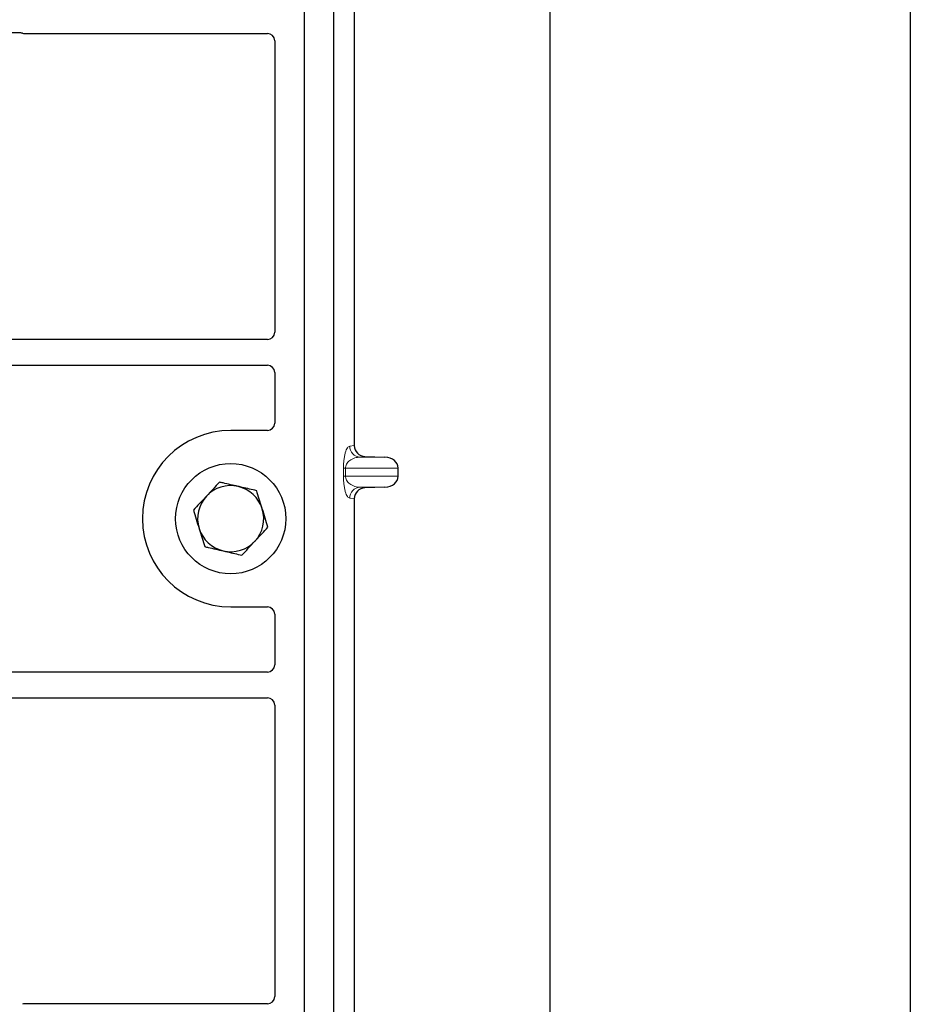
# Model space of a CAD drawing. Units: millimetres. Extents: x 0 to 420, y 0 to 297.
# Drawn here: x 96 to 104, y 188 to 197 of the extents above; entities that cross this region are included whole.
import ezdxf

# ---------------------------------------------------------------- set-up
doc = ezdxf.new("R2010")
doc.units = ezdxf.units.MM

msp = doc.modelspace()

# ---------------------------------------------------------------- linework, layer by layer
at = {"color": 7, "linetype": 'Continuous', "lineweight": 25}
for p, q in [((103.70077, 259.80876), (103.70077, 56.47543)), ((100.4341, 61.62543), (100.4341, 253.31842)), ((98.20077, 201.13345), (98.20077, 183.80012)), ((98.46744, 201.13345), (98.46744, 183.80012)), ((98.65483, 198.9802), (98.65483, 193.12994)), ((87.25039, 196.87512), (95.61959, 196.87512)), ((95.66679, 196.86678), (97.86809, 196.86678)), ((97.9341, 196.80076), (97.9341, 194.15789)), ((97.8676, 194.09178), (87.25039, 194.09178)), ((87.25039, 193.85845), (97.8676, 193.85845)), ((97.9341, 193.79234), (97.9341, 193.3328)), ((97.86809, 193.26678), (97.5341, 193.26678)), ((98.75271, 193.0302), (98.93414, 193.02511)), ((99.05418, 192.85164), (99.05418, 192.92517)), ((98.93414, 192.7517), (98.75271, 192.74661)), ((98.65483, 192.64687), (98.65483, 186.79661)), ((97.5341, 191.66678), (97.86809, 191.66678)), ((97.9341, 191.60076), (97.9341, 191.14122)), ((97.8676, 191.07512), (87.25039, 191.07512)), ((87.25039, 190.84178), (97.8676, 190.84178)), ((97.9341, 190.77567), (97.9341, 188.1328)), ((97.86809, 188.06678), (95.66679, 188.06678))]:
    msp.add_line(p, q, dxfattribs=at)
at = {"color": 8, "linetype": 'Continuous', "lineweight": 18}
for p, q in [((98.61392, 193.12505), (98.65483, 193.12994)), ((98.75271, 193.0302), (98.71014, 193.02511)), ((98.93414, 193.02511), (98.71014, 193.02511)), ((98.5576, 192.85164), (98.5576, 192.92517)), ((98.57622, 192.92517), (98.5576, 192.92517)), ((98.57622, 192.92517), (98.57622, 192.85164)), ((98.57622, 192.92517), (99.05418, 192.92517)), ((98.57622, 192.85164), (98.5576, 192.85164)), ((99.05418, 192.85164), (98.57622, 192.85164)), ((98.93414, 192.7517), (98.71014, 192.7517)), ((98.71014, 192.7517), (98.75271, 192.74661)), ((98.65483, 192.64687), (98.61392, 192.65176))]:
    msp.add_line(p, q, dxfattribs=at)
at = {"color": 7, "linetype": 'Continuous', "lineweight": 25}
msp.add_circle((97.5341, 192.46678), 0.5, dxfattribs=at)
for radius, start, end in [(0.8, 90, 270), (0.3, 77.091823, 137.091823), (0.3, 17.091823, 77.091823), (0.3, 137.091823, 197.091823), (0.3, 317.091823, 17.091823), (0.3, 197.091823, 257.091823), (0.3, 257.091823, 317.091823)]:
    msp.add_arc((97.5341, 192.46678), radius, start, end, dxfattribs=at)
at = {"color": 8, "linetype": 'Continuous', "lineweight": 18}
for centre, start, end in [((98.71374, 193.12486), 179.893336, 267.934833), ((98.71374, 192.65195), 92.065167, 180.106664)]:
    msp.add_arc(centre, 0.09982, start, end, dxfattribs=at)
at = {"color": 7, "linetype": 'Continuous', "lineweight": 25}
for centre, major_axis, ratio, start_param, end_param in [((95.66809, 196.9341), (0.04806, 0.04806), 0.9808148, 3.5685383, 3.9173056), ((97.86678, 196.79946), (-0.04806, -0.04806), 0.9808148, 2.3658797, 3.9173056), ((97.86678, 194.1587), (0.05737, -0.03571), 0.9865724, 5.2752819, 6.8339482), ((97.86678, 193.79153), (0.05737, 0.03571), 0.9865724, 5.7324225, 7.2910888), ((97.86678, 193.3341), (-0.04806, 0.04806), 0.9808148, 2.3658797, 3.9173056), ((98.75581, 193.13018), (0.10028, 0.012), 0.9901308, 3.0236529, 4.5637699), ((98.9298, 192.92517), (-0.12438, 0), 0.8040083, 3.1415927, 4.6774824), ((98.9298, 192.85164), (-0.12438, 0), 0.8040083, 1.6057029, 3.1415927), ((98.75581, 192.64663), (0.10028, -0.012), 0.9901308, 1.7194154, 3.2595324), ((97.86678, 191.59946), (-0.04806, -0.04806), 0.9808148, 2.3658797, 3.9173056), ((97.86678, 191.14204), (0.05737, -0.03571), 0.9865724, 5.2752819, 6.8339482), ((97.86678, 190.77486), (0.05737, 0.03571), 0.9865724, 5.7324225, 7.2910888), ((95.66809, 187.99946), (0.04806, -0.04806), 0.9808148, 2.3658797, 2.714647), ((97.86678, 188.1341), (-0.04806, 0.04806), 0.9808148, 2.3658797, 3.9173056)]:
    msp.add_ellipse(centre, major_axis=major_axis, ratio=ratio, start_param=start_param, end_param=end_param, dxfattribs=at)
for points, knots in [([(95.61959, 196.87512), (95.62366, 196.87492), (95.62981, 196.87462), (95.63789, 196.87284), (95.64187, 196.8715), (95.64386, 196.87084)], [0, 0, 0, 0, 0.4920542, 0.7450032, 1, 1, 1, 1]), ([(95.61959, 196.87512), (95.62366, 196.87492), (95.62981, 196.87462), (95.63789, 196.87284), (95.64187, 196.8715), (95.64386, 196.87084)], [0, 0, 0, 0, 0.4920542, 0.7450032, 1, 1, 1, 1]), ([(97.43229, 192.79789), (97.41314, 192.77729), (97.37449, 192.73571), (97.33453, 192.69272), (97.31437, 192.67103)], [0, 0, 0, 0, 0.495458, 1, 1, 1, 1]), ([(97.60112, 192.7592), (97.55519, 192.76973), (97.49804, 192.78283), (97.44308, 192.79542), (97.43229, 192.79789)], [0, 0, 0, 0, 0.8036473, 1, 1, 1, 1]), ([(97.76995, 192.72051), (97.72653, 192.73046), (97.67083, 192.74323), (97.61371, 192.75632), (97.60112, 192.7592)], [0, 0, 0, 0, 0.7796361, 1, 1, 1, 1]), ([(97.82085, 192.55495), (97.81965, 192.55888), (97.81051, 192.58859), (97.79328, 192.64463), (97.77777, 192.69506), (97.76995, 192.72051)], [0, 0, 0, 0, 0.07009, 0.5307844, 1, 1, 1, 1]), ([(97.31437, 192.67103), (97.31158, 192.66802), (97.29041, 192.64525), (97.2505, 192.60231), (97.21457, 192.56367), (97.19645, 192.54417)], [0, 0, 0, 0, 0.07009, 0.5307844, 1, 1, 1, 1]), ([(97.19645, 192.54417), (97.20472, 192.51728), (97.2214, 192.46301), (97.23865, 192.40691), (97.24735, 192.37861)], [0, 0, 0, 0, 0.495458, 1, 1, 1, 1]), ([(97.87176, 192.3894), (97.86349, 192.41628), (97.84681, 192.47055), (97.82956, 192.52665), (97.82085, 192.55495)], [0, 0, 0, 0, 0.495458, 1, 1, 1, 1]), ([(97.24735, 192.37861), (97.24856, 192.37469), (97.2577, 192.34497), (97.27493, 192.28894), (97.29043, 192.2385), (97.29826, 192.21306)], [0, 0, 0, 0, 0.07009, 0.5307844, 1, 1, 1, 1]), ([(97.75384, 192.26253), (97.75663, 192.26554), (97.7778, 192.28831), (97.81771, 192.33125), (97.85363, 192.3699), (97.87176, 192.3894)], [0, 0, 0, 0, 0.07009, 0.5307844, 1, 1, 1, 1]), ([(97.63592, 192.13567), (97.65507, 192.15627), (97.69372, 192.19786), (97.73368, 192.24085), (97.75384, 192.26253)], [0, 0, 0, 0, 0.495458, 1, 1, 1, 1]), ([(97.29826, 192.21306), (97.30905, 192.21058), (97.364, 192.19799), (97.42116, 192.18489), (97.46709, 192.17436)], [0, 0, 0, 0, 0.1963527, 1, 1, 1, 1]), ([(97.46709, 192.17436), (97.47967, 192.17148), (97.53679, 192.15839), (97.59249, 192.14562), (97.63592, 192.13567)], [0, 0, 0, 0, 0.2203639, 1, 1, 1, 1])]:
    msp.add_open_spline(points, degree=3, knots=knots, dxfattribs=at)
at = {"color": 8, "linetype": 'Continuous', "lineweight": 18}
for points, knots in [([(98.5576, 192.92517), (98.5578, 192.93733), (98.55822, 192.96368), (98.5616, 193.0011), (98.56691, 193.03607), (98.57724, 193.07935), (98.59323, 193.11536), (98.60691, 193.12176), (98.61392, 193.12505)], [0, 0, 0, 0, 0.0747706, 0.1619425, 0.2673751, 0.3928394, 0.6890141, 1, 1, 1, 1]), ([(98.71014, 193.02511), (98.70191, 193.0246), (98.68531, 193.02357), (98.66025, 193.01772), (98.63679, 193.00854), (98.61577, 192.99597), (98.59907, 192.98122), (98.5865, 192.96453), (98.57947, 192.94836), (98.57661, 192.93483), (98.57635, 192.92827), (98.57622, 192.92517)], [0, 0, 0, 0, 0.1707919, 0.3446388, 0.5211801, 0.6628504, 0.7898096, 0.8846925, 0.9507589, 0.9766791, 1, 1, 1, 1]), ([(98.61392, 192.65176), (98.60691, 192.65504), (98.59323, 192.66145), (98.57724, 192.69746), (98.56691, 192.74074), (98.5616, 192.77571), (98.55822, 192.81313), (98.5578, 192.83948), (98.5576, 192.85164)], [0, 0, 0, 0, 0.3109859, 0.6071606, 0.7326249, 0.8380575, 0.9252294, 1, 1, 1, 1]), ([(98.57622, 192.85164), (98.57635, 192.84854), (98.57661, 192.84198), (98.57947, 192.82845), (98.5865, 192.81228), (98.59907, 192.79559), (98.61577, 192.78084), (98.63679, 192.76827), (98.66025, 192.75909), (98.68531, 192.75324), (98.70191, 192.75221), (98.71014, 192.7517)], [0, 0, 0, 0, 0.0233205, 0.0492406, 0.1153074, 0.2101881, 0.3371495, 0.4788167, 0.6553612, 0.8292081, 1, 1, 1, 1])]:
    msp.add_open_spline(points, degree=3, knots=knots, dxfattribs=at)

doc.saveas('drawing.dxf')
